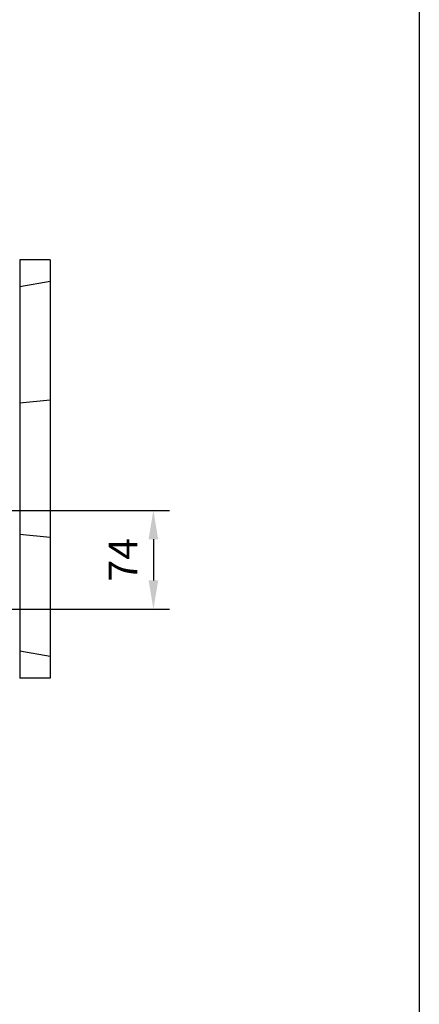
# Model space of a CAD drawing. Units: millimetres. Extents: x 0 to 2731, y 0 to 1888.
# Drawn here: x 2481 to 2731, y 663 to 1280 of the extents above; entities that cross this region are included whole.
import ezdxf

# ---------------------------------------------------------------- set-up
doc = ezdxf.new("R2010")
doc.units = ezdxf.units.MM
doc.layers.add('2017-04-07_KVF20', color=7, linetype='Continuous')
doc.layers.add('Predeterminado', color=7, linetype='Continuous')
doc.styles.get("Standard").update_dxf_attribs({"font": 'arial.ttf'})
doc.dimstyles.new('Ulma', dxfattribs={"dimscale": 100, "dimtxt": 0.18, "dimasz": 0.18, "dimexe": 0.1, "dimexo": 0.0625, "dimgap": 0.1, "dimtad": 1, "dimdec": 4, "dimdsep": 46, "dimtxsty": 'Standard', "dimcen": 0.09, "dimclrd": 154, "dimclre": 154, "dimclrt": 154, "dimadec": 1, "dimazin": 2, "dimtfac": 1, "dimtdec": 4, "dimtmove": 0, "dimatfit": 3, "dimfxl": 1, "dimtolj": 1, "dimtzin": 0, "dimarcsym": 0})

# ---------------------------------------------------------------- blocks, each defined once
blk = doc.blocks.new('SE2')
at = {"layer": '2017-04-07_KVF20', "color": 7, "linetype": 'Continuous'}
for p, q in [((1479.62, 24.44), (1460.62, 24.44)), ((1460.62, 24.44), (1460.62, 20.44)), ((1460.62, 20.44), (1460.62, -1.56)), ((1479.62, 24.44), (1479.62, 10.79)), ((1479.62, 10.79), (1460.62, 7.44)), ((1479.62, 10.79), (1479.62, -63.59)), ((1460.62, -1.56), (1460.62, -4.39)), ((1460.62, -4.39), (1460.62, -7.22)), ((1460.62, -7.22), (1460.62, -205.9)), ((1479.62, -63.59), (1460.62, -65.45)), ((1479.62, -63.59), (1479.62, -149.53)), ((1479.62, -149.53), (1460.62, -147.67)), ((1479.62, -149.53), (1479.62, -223.91)), ((1460.62, -205.9), (1460.62, -208.73)), ((1460.62, -208.73), (1460.62, -211.56)), ((1460.62, -211.56), (1460.62, -233.56)), ((1479.62, -223.91), (1460.62, -220.56)), ((1479.62, -223.91), (1479.62, -237.56)), ((1460.62, -233.56), (1460.62, -237.56)), ((1479.62, -237.56), (1460.62, -237.56))]:
    blk.add_line(p, q, dxfattribs=at)
blk = doc.blocks.new('*D51')
at = {"color": 154, "lineweight": -2}
for p, q in [((2448.19, 972.34), (2574.56, 972.34)), ((2564.56, 954.34), (2564.56, 928.55)), ((2448.19, 910.55), (2574.56, 910.55))]:
    blk.add_line(p, q, dxfattribs=at)
at = {"color": 154}
for points in [[(2561.56, 954.34), (2567.56, 954.34), (2564.56, 972.34)], [(2561.56, 928.55), (2567.56, 928.55), (2564.56, 910.55)]]:
    blk.add_solid(points, dxfattribs=at)
at = {"layer": 'Defpoints', "color": 0}
for p in [(2441.94, 972.34), (2441.94, 910.55), (2564.56, 910.55)]:
    blk.add_point(p, dxfattribs=at)
at = {"color": 154, "insert": (2545.56, 941.45), "char_height": 18, "attachment_point": 5, "rotation": 90}
blk.add_mtext('\\A1;74', dxfattribs=at)

msp = doc.modelspace()

# ---------------------------------------------------------------- linework, layer by layer
at = {"ltscale": 25.4}
msp.add_line((2730.87456, 1888.37071), (2730.87456, 0), dxfattribs=at)
msp.add_line((2730.87456, 1888.37071), (2730.87456, 467.15026))

# ---------------------------------------------------------------- block references
at = {"layer": 'Predeterminado'}
msp.add_blockref('SE2', (1020.31543, 1104.87642), dxfattribs=at)

# ---------------------------------------------------------------- dimensions: what is measured, and where the dimension line sits
dim = msp.add_linear_dim(base=(2564.5625, 910.5529), p1=(2441.93523, 972.34139), p2=(2441.93523, 910.5529), angle=90, text='74', dimstyle='Ulma')
dim.commit()
dim.dimension.update_dxf_attribs({"geometry": '*D51', "text_midpoint": (2545.5625, 941.44714)})

doc.saveas('drawing.dxf')
